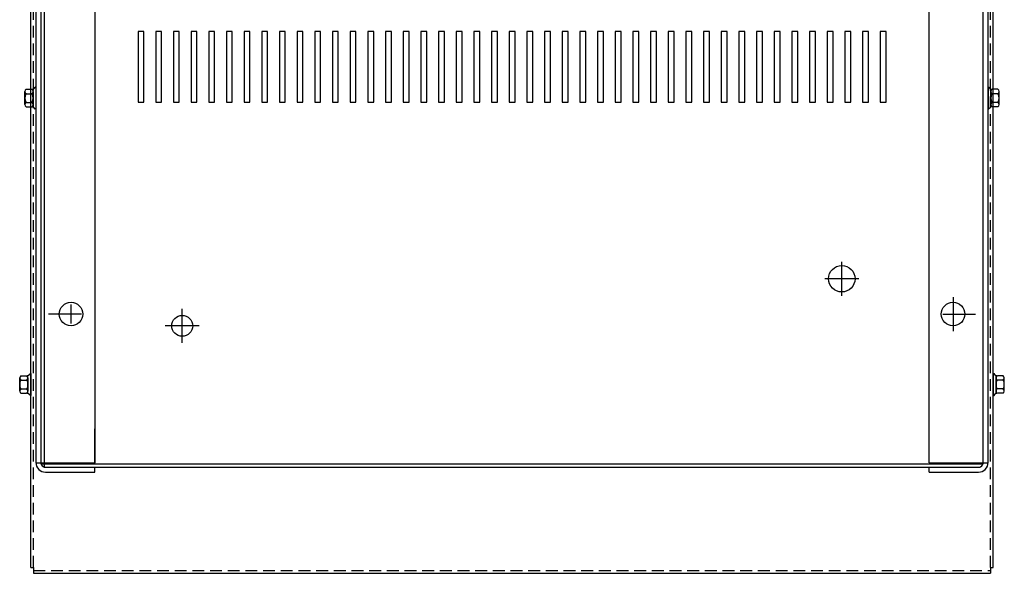
# Model space of a CAD drawing. Extents: x -29 to 73, y -17 to 56.
# Drawn here: x -25 to -4, y 28 to 40 of the extents above; entities that cross this region are included whole.
import ezdxf

# ---------------------------------------------------------------- set-up
doc = ezdxf.new("R2010")
doc.units = 0
doc.header["$MEASUREMENT"] = 0
doc.linetypes.add('CENTER', pattern=[2, 1.25, -0.25, 0.25, -0.25])
doc.linetypes.add('HIDDEN', pattern=[0.375, 0.25, -0.125])
doc.layers.get('0').update_dxf_attribs({"linetype": 'CONTINUOUS'})
for name, color, linetype in [('CABINET', 7, 'CONTINUOUS'), ('CENTER', 7, 'CENTER'), ('HIDDEN', 7, 'HIDDEN'), ('HW-OBJ', 7, 'CONTINUOUS')]:
    doc.layers.add(name, color=color, linetype=linetype)

msp = doc.modelspace()

# ---------------------------------------------------------------- linework, layer by layer
for p, q in [((-24.605, 27.88), (-24.605, 56.14)), ((-4.177, 27.88), (-4.177, 56.14)), ((-22.327, 39.257), (-22.327, 37.757)), ((-22.202, 39.257), (-22.327, 39.257)), ((-22.202, 37.757), (-22.202, 39.257)), ((-21.952, 39.257), (-21.952, 37.757)), ((-21.827, 39.257), (-21.952, 39.257)), ((-21.827, 37.757), (-21.827, 39.257)), ((-21.577, 39.257), (-21.577, 37.757)), ((-21.452, 39.257), (-21.577, 39.257)), ((-21.452, 37.757), (-21.452, 39.257)), ((-21.202, 39.257), (-21.202, 37.757)), ((-21.077, 39.257), (-21.202, 39.257)), ((-21.077, 37.757), (-21.077, 39.257)), ((-20.827, 39.257), (-20.827, 37.757)), ((-20.702, 39.257), (-20.827, 39.257)), ((-20.702, 37.757), (-20.702, 39.257)), ((-20.452, 39.257), (-20.452, 37.757)), ((-20.327, 39.257), (-20.452, 39.257)), ((-20.327, 37.757), (-20.327, 39.257)), ((-20.077, 39.257), (-20.077, 37.757)), ((-19.952, 39.257), (-20.077, 39.257)), ((-19.952, 37.757), (-19.952, 39.257)), ((-19.702, 39.257), (-19.702, 37.757)), ((-19.577, 39.257), (-19.702, 39.257)), ((-19.577, 37.757), (-19.577, 39.257)), ((-19.327, 39.257), (-19.327, 37.757)), ((-19.202, 39.257), (-19.327, 39.257)), ((-19.202, 37.757), (-19.202, 39.257)), ((-18.952, 39.257), (-18.952, 37.757)), ((-18.827, 39.257), (-18.952, 39.257)), ((-18.827, 37.757), (-18.827, 39.257)), ((-18.577, 39.257), (-18.577, 37.757)), ((-18.452, 39.257), (-18.577, 39.257)), ((-18.452, 37.757), (-18.452, 39.257)), ((-18.202, 39.257), (-18.202, 37.757)), ((-18.077, 39.257), (-18.202, 39.257)), ((-18.077, 37.757), (-18.077, 39.257)), ((-17.827, 39.257), (-17.827, 37.757)), ((-17.702, 39.257), (-17.827, 39.257)), ((-17.702, 37.757), (-17.702, 39.257)), ((-17.452, 39.257), (-17.452, 37.757)), ((-17.327, 39.257), (-17.452, 39.257)), ((-17.327, 37.757), (-17.327, 39.257)), ((-17.077, 39.257), (-17.077, 37.757)), ((-16.952, 39.257), (-17.077, 39.257)), ((-16.952, 37.757), (-16.952, 39.257)), ((-16.702, 39.257), (-16.702, 37.757)), ((-16.577, 39.257), (-16.702, 39.257)), ((-16.577, 37.757), (-16.577, 39.257)), ((-16.327, 39.257), (-16.327, 37.757)), ((-16.202, 39.257), (-16.327, 39.257)), ((-16.202, 37.757), (-16.202, 39.257)), ((-15.952, 39.257), (-15.952, 37.757)), ((-15.827, 39.257), (-15.952, 39.257)), ((-15.827, 37.757), (-15.827, 39.257)), ((-15.577, 39.257), (-15.577, 37.757)), ((-15.452, 39.257), (-15.577, 39.257)), ((-15.452, 37.757), (-15.452, 39.257)), ((-15.202, 39.257), (-15.202, 37.757)), ((-15.077, 39.257), (-15.202, 39.257)), ((-15.077, 37.757), (-15.077, 39.257)), ((-14.827, 39.257), (-14.827, 37.757)), ((-14.702, 39.257), (-14.827, 39.257)), ((-14.702, 37.757), (-14.702, 39.257)), ((-14.452, 39.257), (-14.452, 37.757)), ((-14.327, 39.257), (-14.452, 39.257)), ((-14.327, 37.757), (-14.327, 39.257)), ((-14.077, 39.257), (-14.077, 37.757)), ((-13.952, 39.257), (-14.077, 39.257)), ((-13.952, 37.757), (-13.952, 39.257)), ((-13.702, 39.257), (-13.702, 37.757)), ((-13.577, 39.257), (-13.702, 39.257)), ((-13.577, 37.757), (-13.577, 39.257)), ((-13.327, 39.257), (-13.327, 37.757)), ((-13.202, 39.257), (-13.327, 39.257)), ((-13.202, 37.757), (-13.202, 39.257)), ((-12.952, 39.257), (-12.952, 37.757)), ((-12.827, 39.257), (-12.952, 39.257)), ((-12.827, 37.757), (-12.827, 39.257)), ((-12.577, 39.257), (-12.577, 37.757)), ((-12.452, 39.257), (-12.577, 39.257)), ((-12.452, 37.757), (-12.452, 39.257)), ((-12.202, 39.257), (-12.202, 37.757)), ((-12.077, 39.257), (-12.202, 39.257)), ((-12.077, 37.757), (-12.077, 39.257)), ((-11.827, 39.257), (-11.827, 37.757)), ((-11.702, 39.257), (-11.827, 39.257)), ((-11.702, 37.757), (-11.702, 39.257)), ((-11.452, 39.257), (-11.452, 37.757)), ((-11.327, 39.257), (-11.452, 39.257)), ((-11.327, 37.757), (-11.327, 39.257)), ((-10.952, 39.257), (-11.077, 39.257)), ((-11.077, 39.257), (-11.077, 37.757)), ((-10.952, 37.757), (-10.952, 39.257)), ((-10.702, 39.257), (-10.702, 37.757)), ((-10.577, 39.257), (-10.702, 39.257)), ((-10.577, 37.757), (-10.577, 39.257)), ((-10.327, 39.257), (-10.327, 37.757)), ((-10.202, 39.257), (-10.327, 39.257)), ((-10.202, 37.757), (-10.202, 39.257)), ((-9.952, 39.257), (-9.952, 37.757)), ((-9.827, 39.257), (-9.952, 39.257)), ((-9.827, 37.757), (-9.827, 39.257)), ((-9.577, 39.257), (-9.577, 37.757)), ((-9.452, 39.257), (-9.577, 39.257)), ((-9.452, 37.757), (-9.452, 39.257)), ((-9.202, 39.257), (-9.202, 37.757)), ((-9.077, 39.257), (-9.202, 39.257)), ((-9.077, 37.757), (-9.077, 39.257)), ((-8.827, 39.257), (-8.827, 37.757)), ((-8.702, 39.257), (-8.827, 39.257)), ((-8.702, 37.757), (-8.702, 39.257)), ((-8.452, 39.257), (-8.452, 37.757)), ((-8.327, 39.257), (-8.452, 39.257)), ((-8.327, 37.757), (-8.327, 39.257)), ((-7.952, 39.257), (-8.077, 39.257)), ((-8.077, 39.257), (-8.077, 37.757)), ((-7.952, 37.757), (-7.952, 39.257)), ((-7.702, 39.257), (-7.702, 37.757)), ((-7.577, 39.257), (-7.702, 39.257)), ((-7.577, 37.757), (-7.577, 39.257)), ((-7.327, 39.257), (-7.327, 37.757)), ((-7.202, 39.257), (-7.327, 39.257)), ((-7.202, 37.757), (-7.202, 39.257)), ((-6.952, 39.257), (-6.952, 37.757)), ((-6.827, 39.257), (-6.952, 39.257)), ((-6.827, 37.757), (-6.827, 39.257)), ((-6.577, 39.257), (-6.577, 37.757)), ((-6.452, 39.257), (-6.577, 39.257)), ((-6.452, 37.757), (-6.452, 39.257)), ((-22.327, 37.757), (-22.202, 37.757)), ((-21.952, 37.757), (-21.827, 37.757)), ((-21.577, 37.757), (-21.452, 37.757)), ((-21.202, 37.757), (-21.077, 37.757)), ((-20.827, 37.757), (-20.702, 37.757)), ((-20.452, 37.757), (-20.327, 37.757)), ((-20.077, 37.757), (-19.952, 37.757)), ((-19.702, 37.757), (-19.577, 37.757)), ((-19.327, 37.757), (-19.202, 37.757)), ((-18.952, 37.757), (-18.827, 37.757)), ((-18.577, 37.757), (-18.452, 37.757)), ((-18.202, 37.757), (-18.077, 37.757)), ((-17.827, 37.757), (-17.702, 37.757)), ((-17.452, 37.757), (-17.327, 37.757)), ((-17.077, 37.757), (-16.952, 37.757)), ((-16.702, 37.757), (-16.577, 37.757)), ((-16.327, 37.757), (-16.202, 37.757)), ((-15.952, 37.757), (-15.827, 37.757)), ((-15.577, 37.757), (-15.452, 37.757)), ((-15.202, 37.757), (-15.077, 37.757)), ((-14.827, 37.757), (-14.702, 37.757)), ((-14.452, 37.757), (-14.327, 37.757)), ((-14.077, 37.757), (-13.952, 37.757)), ((-13.702, 37.757), (-13.577, 37.757)), ((-13.327, 37.757), (-13.202, 37.757)), ((-12.952, 37.757), (-12.827, 37.757)), ((-12.577, 37.757), (-12.452, 37.757)), ((-12.202, 37.757), (-12.077, 37.757)), ((-11.827, 37.757), (-11.702, 37.757)), ((-11.452, 37.757), (-11.327, 37.757)), ((-11.077, 37.757), (-10.952, 37.757)), ((-10.702, 37.757), (-10.577, 37.757)), ((-10.327, 37.757), (-10.202, 37.757)), ((-9.952, 37.757), (-9.827, 37.757)), ((-9.577, 37.757), (-9.452, 37.757)), ((-9.202, 37.757), (-9.077, 37.757)), ((-8.827, 37.757), (-8.702, 37.757)), ((-8.452, 37.757), (-8.327, 37.757)), ((-8.077, 37.757), (-7.952, 37.757)), ((-7.702, 37.757), (-7.577, 37.757)), ((-7.327, 37.757), (-7.202, 37.757)), ((-6.952, 37.757), (-6.827, 37.757)), ((-6.577, 37.757), (-6.452, 37.757)), ((-24.605, 27.88), (-24.546, 27.88)), ((-24.546, 27.88), (-24.546, 27.76)), ((-4.236, 27.88), (-4.177, 27.88)), ((-4.236, 27.88), (-4.236, 27.76)), ((-24.546, 27.76), (-4.236, 27.76))]:
    msp.add_line(p, q)
at = {"color": 7}
for p, q in [((-24.495, 53.912), (-24.495, 30.11)), ((-24.391, 53.937), (-24.391, 30.086)), ((-24.391, 53.912), (-24.391, 34.087)), ((-24.317, 54.011), (-24.317, 30.011)), ((-23.245, 53.918), (-23.245, 30.104)), ((-5.537, 30.105), (-5.537, 53.918)), ((-4.391, 30.086), (-4.391, 53.937)), ((-4.287, 30.11), (-4.287, 53.912)), ((-24.495, 38.076), (-24.51, 38.076)), ((-4.287, 38.076), (-4.272, 38.076)), ((-24.495, 37.612), (-24.51, 37.612)), ((-4.287, 37.612), (-4.272, 37.612)), ((-24.605, 31.998), (-24.62, 31.998)), ((-4.177, 31.998), (-4.162, 31.998)), ((-24.605, 31.651), (-24.605, 31.814)), ((-24.605, 31.534), (-24.62, 31.534)), ((-4.177, 31.534), (-4.162, 31.534)), ((-23.245, 30.086), (-23.245, 30.824)), ((-24.495, 30.104), (-23.245, 30.104)), ((-5.537, 30.105), (-4.287, 30.105)), ((-24.391, 30.086), (-4.391, 30.086)), ((-24.317, 30.011), (-4.466, 30.011)), ((-24.291, 30.01), (-23.245, 30.01)), ((-24.291, 29.906), (-23.245, 29.906)), ((-23.245, 29.906), (-23.245, 30.011)), ((-5.537, 30.01), (-4.491, 30.01)), ((-5.537, 29.906), (-5.537, 30.01)), ((-5.537, 29.906), (-4.491, 29.906))]:
    msp.add_line(p, q, dxfattribs=at)
for centre, radius in [((-7.393, 34.011), 0.281), ((-7.393, 34.011), 0.281), ((-5.032, 33.261), 0.25), ((-21.39, 33.011), 0.222)]:
    msp.add_circle(centre, radius)
for centre in [(-23.75, 33.261), (-5.032, 33.261)]:
    msp.add_circle(centre, 0.25, dxfattribs=at)
for centre, radius, start, end in [((-24.291, 30.11), 0.204, 180, 270), ((-24.291, 30.11), 0.1, 180, 270), ((-4.491, 30.11), 0.204, 270, 0), ((-4.491, 30.11), 0.1, 270, 0)]:
    msp.add_arc(centre, radius, start, end, dxfattribs=at)
at = {"layer": 'CABINET', "linetype": 'CENTER'}
for p, q in [((-7.393, 33.651), (-7.393, 34.371)), ((-7.033, 34.011), (-7.753, 34.011))]:
    msp.add_line(p, q, dxfattribs=at)
at = {"layer": 'CABINET'}
for p, q in [((-7.393, 33.651), (-7.393, 34.371)), ((-23.75, 33.061), (-23.75, 33.461)), ((-5.032, 33.621), (-5.032, 32.901)), ((-5.032, 33.621), (-5.032, 32.901)), ((-5.032, 33.461), (-5.032, 33.061)), ((-5.032, 33.461), (-5.032, 33.061)), ((-23.53, 33.261), (-24.23, 33.261)), ((-23.55, 33.261), (-23.95, 33.261)), ((-5.252, 33.261), (-4.552, 33.261)), ((-5.252, 33.261), (-4.552, 33.261)), ((-5.232, 33.261), (-4.832, 33.261)), ((-5.232, 33.261), (-4.832, 33.261))]:
    msp.add_line(p, q, dxfattribs=at)
for centre, radius in [((-7.393, 34.011), 0.281), ((-23.75, 33.261), 0.25), ((-5.032, 33.261), 0.25), ((-5.032, 33.261), 0.25)]:
    msp.add_circle(centre, radius, dxfattribs=at)
at = {"layer": 'CENTER', "linetype": 'CENTER'}
for p, q in [((-7.393, 33.651), (-7.393, 34.371)), ((-7.033, 34.011), (-7.753, 34.011))]:
    msp.add_line(p, q, dxfattribs=at)
at = {"layer": 'CENTER'}
for p, q in [((-7.393, 33.651), (-7.393, 34.371)), ((-7.393, 33.651), (-7.393, 34.371)), ((-5.032, 33.621), (-5.032, 32.901)), ((-5.032, 33.461), (-5.032, 33.061)), ((-21.39, 32.651), (-21.39, 33.371)), ((-5.252, 33.261), (-4.552, 33.261)), ((-5.232, 33.261), (-4.832, 33.261)), ((-21.03, 33.011), (-21.75, 33.011))]:
    msp.add_line(p, q, dxfattribs=at)
at = {"layer": 'CENTER', "color": 7}
for p, q in [((-23.75, 33.061), (-23.75, 33.461)), ((-5.032, 33.621), (-5.032, 32.901)), ((-5.032, 33.461), (-5.032, 33.061)), ((-23.53, 33.261), (-24.23, 33.261)), ((-23.55, 33.261), (-23.95, 33.261)), ((-5.252, 33.261), (-4.552, 33.261)), ((-5.232, 33.261), (-4.832, 33.261))]:
    msp.add_line(p, q, dxfattribs=at)
at = {"layer": 'HIDDEN'}
for p, q in [((-24.546, 27.88), (-24.546, 56.14)), ((-4.236, 27.88), (-4.236, 56.14)), ((-24.546, 27.819), (-4.236, 27.819))]:
    msp.add_line(p, q, dxfattribs=at)
at = {"layer": 'HIDDEN', "color": 7}
for p, q in [((-24.391, 53.912), (-24.391, 30.11)), ((-4.391, 30.11), (-4.391, 53.912))]:
    msp.add_line(p, q, dxfattribs=at)
at = {"layer": 'HW-OBJ', "color": 7}
for p, q in [((-24.704, 38.03), (-24.583, 38.03)), ((-24.553, 37.653), (-24.553, 38.034)), ((-24.495, 38.076), (-24.495, 37.612)), ((-4.287, 38.076), (-4.287, 37.612)), ((-4.23, 37.654), (-4.23, 38.035)), ((-4.079, 38.03), (-4.2, 38.03)), ((-24.729, 37.704), (-24.729, 37.984)), ((-24.704, 37.937), (-24.578, 37.937)), ((-24.553, 37.984), (-24.553, 37.704)), ((-4.23, 37.984), (-4.23, 37.705)), ((-4.079, 37.937), (-4.205, 37.937)), ((-4.054, 37.705), (-4.054, 37.984)), ((-24.704, 37.751), (-24.578, 37.751)), ((-24.704, 37.658), (-24.583, 37.658)), ((-4.079, 37.751), (-4.205, 37.751)), ((-4.079, 37.658), (-4.2, 37.658)), ((-24.605, 31.998), (-24.605, 31.534)), ((-4.177, 31.998), (-4.177, 31.534)), ((-24.839, 31.626), (-24.839, 31.905)), ((-24.814, 31.952), (-24.693, 31.952)), ((-24.814, 31.859), (-24.688, 31.859)), ((-24.663, 31.575), (-24.663, 31.956)), ((-24.663, 31.905), (-24.663, 31.626)), ((-4.12, 31.575), (-4.12, 31.956)), ((-4.12, 31.905), (-4.12, 31.626)), ((-3.969, 31.859), (-4.095, 31.859)), ((-3.969, 31.952), (-4.09, 31.952)), ((-3.944, 31.626), (-3.944, 31.905)), ((-24.814, 31.673), (-24.688, 31.673)), ((-24.814, 31.579), (-24.693, 31.579)), ((-3.969, 31.673), (-4.095, 31.673)), ((-3.969, 31.579), (-4.09, 31.579))]:
    msp.add_line(p, q, dxfattribs=at)
for centre, radius, start, end in [((-24.673, 37.984), 0.0559, 123.6264, 236.3736), ((-24.583, 38.111), 0.0806, 270, 334.4573), ((-24.609, 37.984), 0.0559, 303.6264, 56.3736), ((-4.2, 38.111), 0.0806, 205.5427, 270), ((-4.174, 37.984), 0.0559, 123.6264, 236.3736), ((-4.11, 37.984), 0.0559, 303.6264, 56.3736), ((-24.543, 37.844), 0.186, 150, 210), ((-24.739, 37.844), 0.186, 330, 30), ((-4.044, 37.844), 0.186, 150, 210), ((-4.24, 37.844), 0.186, 330, 30), ((-24.673, 37.704), 0.0559, 123.6264, 236.3736), ((-24.583, 37.577), 0.0806, 25.5427, 90), ((-24.609, 37.704), 0.0559, 303.6264, 56.3736), ((-4.2, 37.578), 0.0806, 90, 154.4573), ((-4.174, 37.705), 0.0559, 123.6264, 236.3736), ((-4.11, 37.705), 0.0559, 303.6264, 56.3736), ((-24.693, 32.032), 0.0806, 270, 334.4573), ((-4.09, 32.032), 0.0806, 205.5427, 270), ((-24.783, 31.905), 0.0559, 123.6264, 236.3736), ((-24.653, 31.766), 0.186, 150, 210), ((-24.719, 31.905), 0.0559, 303.6264, 56.3736), ((-24.849, 31.766), 0.186, 330, 30), ((-4.064, 31.905), 0.0559, 123.6264, 236.3736), ((-3.934, 31.766), 0.186, 150, 210), ((-4, 31.905), 0.0559, 303.6264, 56.3736), ((-4.13, 31.766), 0.186, 330, 30), ((-24.783, 31.626), 0.0559, 123.6264, 236.3736), ((-24.693, 31.499), 0.0806, 25.5427, 90), ((-24.719, 31.626), 0.0559, 303.6264, 56.3736), ((-4.09, 31.499), 0.0806, 90, 154.4573), ((-4.064, 31.626), 0.0559, 123.6264, 236.3736), ((-4, 31.626), 0.0559, 303.6264, 56.3736)]:
    msp.add_arc(centre, radius, start, end, dxfattribs=at)

doc.saveas('drawing.dxf')
